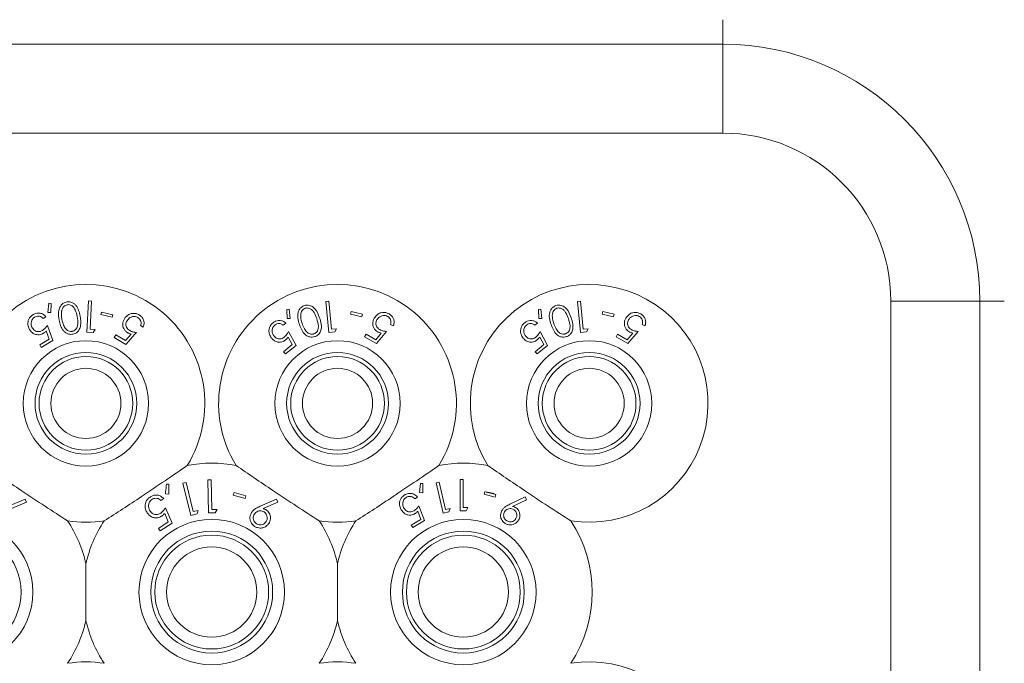
# Model space of a CAD drawing. Units: millimetres. Extents: x 11 to 415, y 5 to 292.
# Drawn here: x 60 to 66, y 88 to 92 of the extents above; entities that cross this region are included whole.
import ezdxf

# ---------------------------------------------------------------- set-up
doc = ezdxf.new("R2010")
doc.units = ezdxf.units.MM

msp = doc.modelspace()

# ---------------------------------------------------------------- linework, layer by layer
at = {"color": 8, "linetype": 'Continuous', "lineweight": 15}
for p, q in [((64.0579, 92.4604), (64.0579, 92.3047)), ((65.8479, 90.6704), (65.6922, 90.6704))]:
    msp.add_line(p, q, dxfattribs=at)
at = {"color": 7, "linetype": 'Continuous', "lineweight": 15}
for p, q in [((44.7579, 92.3047), (64.0579, 92.3047)), ((64.0579, 92.3047), (64.0579, 91.739)), ((64.0579, 91.739), (44.7579, 91.739)), ((60.0236, 90.6719), (60.0145, 90.473)), ((60.0433, 90.671), (60.0236, 90.6719)), ((60.0351, 90.4915), (60.0433, 90.671)), ((61.5334, 90.6678), (61.553, 90.6696)), ((61.552, 90.4707), (61.5334, 90.6678)), ((61.553, 90.6696), (61.5698, 90.4919)), ((63.1334, 90.6678), (63.153, 90.6696)), ((63.152, 90.4707), (63.1334, 90.6678)), ((63.153, 90.6696), (63.1698, 90.4919)), ((65.1266, 82.3704), (65.1266, 90.6704)), ((65.6922, 90.6704), (65.1266, 90.6704)), ((65.6922, 90.6704), (65.6922, 82.3704)), ((59.7731, 90.6567), (59.7656, 90.5991)), ((59.7656, 90.5991), (59.7858, 90.5974)), ((59.7876, 90.6561), (59.7731, 90.6567)), ((59.7858, 90.5974), (59.7876, 90.6561)), ((60.1072, 90.6011), (60.1034, 90.585)), ((60.1795, 90.584), (60.1072, 90.6011)), ((61.2863, 90.6176), (61.3008, 90.6191)), ((61.287, 90.5593), (61.2863, 90.6176)), ((61.3008, 90.6191), (61.3072, 90.5605)), ((61.6912, 90.5877), (61.6947, 90.6038)), ((61.6947, 90.6038), (61.7671, 90.5879)), ((62.8863, 90.6176), (62.9008, 90.6191)), ((62.887, 90.5593), (62.8863, 90.6176)), ((62.9008, 90.6191), (62.9072, 90.5605)), ((63.2912, 90.5877), (63.2947, 90.6038)), ((63.2947, 90.6038), (63.3671, 90.5879)), ((59.7356, 90.5604), (59.7532, 90.571)), ((60.1034, 90.585), (60.1757, 90.5679)), ((60.1757, 90.5679), (60.1795, 90.584)), ((61.3072, 90.5605), (61.287, 90.5593)), ((61.7635, 90.5718), (61.6912, 90.5877)), ((61.7671, 90.5879), (61.7635, 90.5718)), ((62.9072, 90.5605), (62.887, 90.5593)), ((63.3635, 90.5718), (63.2912, 90.5877)), ((63.3671, 90.5879), (63.3635, 90.5718)), ((59.7553, 90.4813), (59.7748, 90.4295)), ((59.7978, 90.4211), (59.7626, 90.5156)), ((60.0664, 90.4901), (60.0351, 90.4915)), ((60.0536, 90.4712), (60.0664, 90.4901)), ((60.3554, 90.5156), (60.373, 90.5051)), ((61.2791, 90.5304), (61.2632, 90.5176)), ((61.296, 90.4771), (61.3439, 90.3887)), ((61.5908, 90.4743), (61.552, 90.4707)), ((61.5698, 90.4919), (61.6007, 90.4948)), ((61.6007, 90.4948), (61.5908, 90.4743)), ((61.9193, 90.4776), (61.8547, 90.4007)), ((61.9626, 90.5128), (61.9449, 90.5229)), ((62.8791, 90.5304), (62.8632, 90.5176)), ((62.896, 90.4771), (62.9439, 90.3887)), ((63.1908, 90.4743), (63.152, 90.4707)), ((63.1698, 90.4919), (63.2007, 90.4948)), ((63.2007, 90.4948), (63.1908, 90.4743)), ((63.5193, 90.4776), (63.4547, 90.4007)), ((63.5626, 90.5128), (63.5449, 90.5229)), ((59.7748, 90.4295), (59.7138, 90.3928)), ((59.7236, 90.3765), (59.7978, 90.4211)), ((60.0145, 90.473), (60.0536, 90.4712)), ((60.1977, 90.4558), (60.188, 90.4394)), ((60.188, 90.4394), (60.2622, 90.3952)), ((60.2587, 90.4193), (60.1977, 90.4558)), ((60.295, 90.461), (60.2587, 90.4193)), ((61.3201, 90.3938), (61.2936, 90.4422)), ((61.7797, 90.4431), (61.789, 90.4596)), ((61.8547, 90.4007), (61.7797, 90.4431)), ((61.789, 90.4596), (61.8506, 90.4247)), ((61.8506, 90.4247), (61.886, 90.467)), ((62.9201, 90.3938), (62.8936, 90.4422)), ((63.3797, 90.4431), (63.389, 90.4596)), ((63.4547, 90.4007), (63.3797, 90.4431)), ((63.389, 90.4596), (63.4506, 90.4247)), ((63.4506, 90.4247), (63.486, 90.467)), ((59.7138, 90.3928), (59.7236, 90.3765)), ((61.265, 90.3492), (61.3201, 90.3938)), ((61.2769, 90.3345), (61.265, 90.3492)), ((61.3439, 90.3887), (61.2769, 90.3345)), ((62.865, 90.3492), (62.9201, 90.3938)), ((62.8769, 90.3345), (62.865, 90.3492)), ((62.9439, 90.3887), (62.8769, 90.3345)), ((60.8049, 89.5352), (60.784, 89.5348)), ((60.784, 89.5348), (60.7884, 89.3243)), ((60.8089, 89.3453), (60.8049, 89.5352)), ((62.3885, 89.5372), (62.3885, 89.3372)), ((62.4064, 89.5372), (62.3885, 89.5372)), ((62.4064, 89.3577), (62.4064, 89.5372)), ((60.5352, 89.5063), (60.5198, 89.5063)), ((60.5353, 89.444), (60.5352, 89.5063)), ((60.6446, 89.517), (60.6243, 89.512)), ((60.6243, 89.512), (60.6742, 89.3073)), ((60.6896, 89.3324), (60.6446, 89.517)), ((62.1353, 89.5106), (62.1295, 89.4527)), ((62.1499, 89.5105), (62.1353, 89.5106)), ((62.1497, 89.4517), (62.1499, 89.5105)), ((62.2536, 89.5196), (62.2344, 89.5152)), ((62.2344, 89.5152), (62.2787, 89.3218)), ((62.2935, 89.3451), (62.2536, 89.5196)), ((59.6208, 89.4115), (59.5151, 89.3662)), ((59.6293, 89.3927), (59.6208, 89.4115)), ((60.4845, 89.4028), (60.5025, 89.4146)), ((60.5138, 89.445), (60.5353, 89.444)), ((60.9498, 89.4535), (60.945, 89.4366)), ((60.945, 89.4366), (61.0208, 89.415)), ((61.0256, 89.4318), (60.9498, 89.4535)), ((61.0208, 89.415), (61.0256, 89.4318)), ((61.2208, 89.4115), (61.1151, 89.3662)), ((61.2293, 89.3927), (61.2208, 89.4115)), ((62.0987, 89.4139), (62.1163, 89.4244)), ((62.1295, 89.4527), (62.1497, 89.4517)), ((62.5438, 89.4588), (62.5396, 89.4429)), ((62.5396, 89.4429), (62.6112, 89.424)), ((62.6154, 89.4399), (62.5438, 89.4588)), ((62.5501, 89.4571), (62.6043, 89.4463)), ((62.6112, 89.424), (62.6154, 89.4399)), ((62.8007, 89.4251), (62.7026, 89.3786)), ((62.8093, 89.4076), (62.8007, 89.4251)), ((59.5345, 89.3511), (59.6293, 89.3927)), ((60.5559, 89.2591), (60.5148, 89.3569)), ((61.1345, 89.3511), (61.2293, 89.3927)), ((62.1609, 89.2746), (62.1257, 89.369)), ((62.3239, 89.3521), (62.2935, 89.3451)), ((62.3167, 89.3305), (62.3239, 89.3521)), ((62.4255, 89.3372), (62.4372, 89.3577)), ((62.7213, 89.365), (62.8093, 89.4076)), ((60.5087, 89.3205), (60.5315, 89.267)), ((60.6742, 89.3073), (60.7143, 89.3171)), ((60.7217, 89.3402), (60.6896, 89.3324)), ((60.7884, 89.3243), (60.8298, 89.3252)), ((60.842, 89.3461), (60.8089, 89.3453)), ((60.8298, 89.3252), (60.842, 89.3461)), ((62.1184, 89.3347), (62.1379, 89.2829)), ((62.2787, 89.3218), (62.3167, 89.3305)), ((60.5315, 89.267), (60.469, 89.2257)), ((60.469, 89.2257), (60.48, 89.209)), ((60.48, 89.209), (60.5559, 89.2591)), ((62.1379, 89.2829), (62.0769, 89.2463)), ((62.0769, 89.2463), (62.0867, 89.23)), ((62.0867, 89.23), (62.1609, 89.2746)), ((60.0079, 89.0004), (60.0079, 88.6404)), ((61.6079, 88.6404), (61.6079, 89.0004))]:
    msp.add_line(p, q, dxfattribs=at)
for centre, radius in [((60.0079, 90.0204), 0.3985), ((61.6079, 90.0204), 0.3985), ((63.2079, 90.0204), 0.3985), ((60.0079, 90.0204), 0.3235), ((60.0079, 90.0204), 0.2979), ((61.6079, 90.0204), 0.3235), ((61.6079, 90.0204), 0.2979), ((63.2079, 90.0204), 0.3235), ((63.2079, 90.0204), 0.2979), ((60.0079, 90.0204), 0.2229), ((61.6079, 90.0204), 0.2229), ((63.2079, 90.0204), 0.2229), ((59.2079, 88.8204), 0.4625), ((60.8079, 88.8204), 0.4625), ((62.4079, 88.8204), 0.4625), ((59.2079, 88.8204), 0.3875), ((60.8079, 88.8204), 0.3875), ((60.8079, 88.8204), 0.3619), ((62.4079, 88.8204), 0.3875), ((62.4079, 88.8204), 0.3619), ((60.8079, 88.8204), 0.2869), ((62.4079, 88.8204), 0.2869)]:
    msp.add_circle(centre, radius, dxfattribs=at)
for centre, radius, start, end in [((64.0579, 90.6704), 1.6343, 360, 90), ((64.0579, 90.6704), 1.0686, 0, 90), ((60.0079, 90.0204), 0.756, 328.51496, 211.48504), ((61.6079, 90.0204), 0.756, 328.51496, 211.48504), ((63.2079, 90.0204), 0.756, 261.13482, 211.48504), ((60.8079, 88.8204), 0.82, 79.08273, 100.91727), ((62.4079, 88.8204), 0.82, 79.08273, 100.91727), ((59.2079, 88.8204), 0.82, 12.68038, 33.53713), ((60.0079, 90.0204), 0.756, 261.13482, 278.86518), ((60.8079, 88.8204), 0.82, 146.46287, 167.31962), ((61.6079, 90.0204), 0.756, 261.13482, 278.86518), ((60.8079, 88.8204), 0.82, 12.68038, 33.53713), ((62.4079, 88.8204), 0.82, 146.46287, 167.31962), ((62.4079, 88.8204), 0.82, 326.46287, 33.53713), ((59.2079, 88.8204), 0.82, 326.46287, 347.31962), ((60.8079, 88.8204), 0.82, 192.68038, 213.53713), ((60.8079, 88.8204), 0.82, 326.46287, 347.31962), ((62.4079, 88.8204), 0.82, 192.68038, 213.53713), ((60.0079, 87.6204), 0.756, 81.13482, 98.86518), ((61.6079, 87.6204), 0.756, 81.13482, 98.86518), ((63.2079, 87.6204), 0.756, 148.51496, 98.86518)]:
    msp.add_arc(centre, radius, start, end, dxfattribs=at)
for points, knots in [([(59.8855, 90.6654), (59.8798, 90.6638), (59.8683, 90.6605), (59.8531, 90.6489), (59.8394, 90.6296), (59.8305, 90.5947), (59.8348, 90.5673), (59.8376, 90.5499)], [0, 0, 0, 0, 0.106747, 0.213854, 0.354395, 0.587179, 1, 1, 1, 1]), ([(59.9709, 90.5755), (59.9683, 90.5872), (59.9632, 90.6107), (59.9496, 90.6384), (59.9315, 90.6563), (59.9149, 90.6646), (59.8986, 90.6672), (59.8893, 90.6659), (59.8855, 90.6654)], [0, 0, 0, 0, 0.28272, 0.567504, 0.698458, 0.830446, 0.930825, 1, 1, 1, 1]), ([(59.8535, 90.6053), (59.8529, 90.5986), (59.8518, 90.5864), (59.8532, 90.5693), (59.8549, 90.5589), (59.8558, 90.5538)], [0, 0, 0, 0, 0.388651, 0.693606, 1, 1, 1, 1]), ([(59.8883, 90.6476), (59.8844, 90.6464), (59.8765, 90.6441), (59.867, 90.6365), (59.8579, 90.6247), (59.8548, 90.6136), (59.8536, 90.6063), (59.8535, 90.6053)], [0, 0, 0, 0, 0.183781, 0.368209, 0.575041, 0.943817, 1, 1, 1, 1]), ([(59.9523, 90.5723), (59.9494, 90.5864), (59.9452, 90.6064), (59.9318, 90.6303), (59.9188, 90.6422), (59.9043, 90.6478), (59.8945, 90.6485), (59.8894, 90.6477), (59.8883, 90.6476)], [0, 0, 0, 0, 0.420427, 0.599435, 0.780168, 0.88307, 0.9738, 1, 1, 1, 1]), ([(61.3654, 90.5214), (61.3613, 90.5345), (61.3539, 90.5588), (61.3541, 90.5918), (61.3636, 90.6165), (61.3772, 90.6332), (61.3906, 90.6393), (61.3969, 90.6422)], [0, 0, 0, 0, 0.321926, 0.596857, 0.735948, 0.876475, 1, 1, 1, 1]), ([(61.4021, 90.6249), (61.3983, 90.6232), (61.3908, 90.6198), (61.3818, 90.6103), (61.3745, 90.5962), (61.3738, 90.5851), (61.3735, 90.5785)], [0, 0, 0, 0, 0.186397, 0.373394, 0.621649, 1, 1, 1, 1]), ([(61.3969, 90.6422), (61.4024, 90.6436), (61.4134, 90.6464), (61.4299, 90.6443), (61.4485, 90.637), (61.476, 90.6126), (61.4862, 90.5849), (61.4936, 90.565)], [0, 0, 0, 0, 0.1022261, 0.2048341, 0.310628, 0.5050401, 1, 1, 1, 1]), ([(61.4757, 90.5594), (61.4709, 90.5729), (61.464, 90.5922), (61.4473, 90.614), (61.4328, 90.6239), (61.4185, 90.6272), (61.409, 90.627), (61.4039, 90.6255), (61.4021, 90.6249)], [0, 0, 0, 0, 0.420521, 0.601284, 0.78362, 0.879619, 0.957366, 1, 1, 1, 1]), ([(61.8412, 90.5624), (61.848, 90.5717), (61.8588, 90.5865), (61.8826, 90.5976), (61.9036, 90.6), (61.9219, 90.5963), (61.9321, 90.591), (61.936, 90.589)], [0, 0, 0, 0, 0.349314, 0.556971, 0.726071, 0.895928, 1, 1, 1, 1]), ([(62.9654, 90.5214), (62.9613, 90.5345), (62.9539, 90.5588), (62.9541, 90.5918), (62.9636, 90.6165), (62.9772, 90.6332), (62.9906, 90.6393), (62.9969, 90.6422)], [0, 0, 0, 0, 0.321926, 0.596857, 0.735948, 0.876475, 1, 1, 1, 1]), ([(63.0021, 90.6249), (62.9983, 90.6232), (62.9908, 90.6198), (62.9818, 90.6103), (62.9745, 90.5962), (62.9738, 90.5851), (62.9735, 90.5785)], [0, 0, 0, 0, 0.186397, 0.373394, 0.621649, 1, 1, 1, 1]), ([(62.9969, 90.6422), (63.0024, 90.6436), (63.0134, 90.6464), (63.0299, 90.6443), (63.0485, 90.637), (63.076, 90.6126), (63.0862, 90.5849), (63.0936, 90.565)], [0, 0, 0, 0, 0.102226, 0.204834, 0.310628, 0.50504, 1, 1, 1, 1]), ([(63.0757, 90.5594), (63.0709, 90.5729), (63.064, 90.5922), (63.0473, 90.614), (63.0328, 90.6239), (63.0185, 90.6272), (63.009, 90.627), (63.0039, 90.6255), (63.0021, 90.6249)], [0, 0, 0, 0, 0.420521, 0.601284, 0.78362, 0.879619, 0.957366, 1, 1, 1, 1]), ([(63.4412, 90.5624), (63.448, 90.5717), (63.4588, 90.5865), (63.4826, 90.5976), (63.5036, 90.6), (63.5219, 90.5963), (63.5321, 90.591), (63.536, 90.589)], [0, 0, 0, 0, 0.349314, 0.556971, 0.726071, 0.895928, 1, 1, 1, 1]), ([(59.6734, 90.5854), (59.6675, 90.5813), (59.6556, 90.573), (59.6441, 90.5558), (59.6381, 90.5351), (59.639, 90.5117), (59.6461, 90.4969), (59.6498, 90.4894)], [0, 0, 0, 0, 0.169878, 0.340696, 0.498972, 0.743283, 1, 1, 1, 1]), ([(59.6678, 90.4992), (59.664, 90.5073), (59.6579, 90.5204), (59.6604, 90.5405), (59.6662, 90.5543), (59.6739, 90.5634), (59.6797, 90.5672), (59.682, 90.5688)], [0, 0, 0, 0, 0.37529, 0.60491, 0.770864, 0.910603, 1, 1, 1, 1]), ([(59.7532, 90.571), (59.7465, 90.5778), (59.7356, 90.5888), (59.7139, 90.595), (59.6956, 90.5948), (59.6821, 90.5904), (59.6751, 90.5864), (59.6734, 90.5854)], [0, 0, 0, 0, 0.360114, 0.580383, 0.760491, 0.94085, 1, 1, 1, 1]), ([(59.682, 90.5688), (59.6861, 90.5707), (59.6942, 90.5747), (59.7075, 90.5756), (59.721, 90.5728), (59.7299, 90.5666), (59.7344, 90.5617), (59.7356, 90.5604)], [0, 0, 0, 0, 0.2022536, 0.4052991, 0.6171687, 0.8950651, 1, 1, 1, 1]), ([(59.8376, 90.5499), (59.8403, 90.5379), (59.8456, 90.5139), (59.8602, 90.4866), (59.8787, 90.4691), (59.8952, 90.4611), (59.9116, 90.4585), (59.9209, 90.4598), (59.925, 90.4603)], [0, 0, 0, 0, 0.281596, 0.565148, 0.699512, 0.834962, 0.928226, 1, 1, 1, 1]), ([(59.8558, 90.5538), (59.8586, 90.5417), (59.8636, 90.5201), (59.8767, 90.4968), (59.891, 90.4841), (59.9029, 90.479), (59.9135, 90.4777), (59.919, 90.4785), (59.9208, 90.4787)], [0, 0, 0, 0, 0.361169, 0.642963, 0.759069, 0.876078, 0.960906, 1, 1, 1, 1]), ([(59.9208, 90.4787), (59.9246, 90.4798), (59.9322, 90.4821), (59.9425, 90.4902), (59.9525, 90.5038), (59.9594, 90.5325), (59.9552, 90.5561), (59.9523, 90.5723)], [0, 0, 0, 0, 0.087551, 0.175219, 0.30755, 0.523386, 1, 1, 1, 1]), ([(59.925, 90.4603), (59.9303, 90.4618), (59.941, 90.4647), (59.9553, 90.475), (59.9685, 90.492), (59.9789, 90.5269), (59.9741, 90.5558), (59.9709, 90.5755)], [0, 0, 0, 0, 0.0971996, 0.19463, 0.3280309, 0.5406667, 1, 1, 1, 1]), ([(60.2524, 90.5576), (60.2475, 90.5468), (60.2399, 90.5301), (60.2436, 90.5052), (60.2517, 90.4877), (60.2628, 90.4762), (60.2707, 90.4712), (60.273, 90.4697)], [0, 0, 0, 0, 0.385722, 0.597281, 0.762836, 0.929532, 1, 1, 1, 1]), ([(60.348, 90.582), (60.341, 90.5855), (60.327, 90.5926), (60.3052, 90.5937), (60.2836, 90.5879), (60.2651, 90.5757), (60.2564, 90.5632), (60.2524, 90.5576)], [0, 0, 0, 0, 0.183401, 0.369015, 0.529299, 0.789436, 1, 1, 1, 1]), ([(60.2865, 90.4834), (60.2823, 90.4863), (60.2738, 90.4921), (60.2654, 90.5046), (60.2616, 90.5192), (60.2631, 90.5337), (60.2676, 90.5424), (60.2696, 90.5463)], [0, 0, 0, 0, 0.1779947, 0.3579797, 0.5504118, 0.7970386, 1, 1, 1, 1]), ([(60.2696, 90.5463), (60.2749, 90.5535), (60.2835, 90.5649), (60.3023, 90.5723), (60.3168, 90.5737), (60.3286, 90.5714), (60.3348, 90.568), (60.3374, 90.5666)], [0, 0, 0, 0, 0.3759313, 0.599804, 0.7697543, 0.9027662, 1, 1, 1, 1]), ([(60.3374, 90.5666), (60.3411, 90.564), (60.3484, 90.5587), (60.3555, 90.5474), (60.3594, 90.5343), (60.358, 90.5235), (60.356, 90.5173), (60.3554, 90.5156)], [0, 0, 0, 0, 0.202043, 0.404295, 0.619256, 0.894919, 1, 1, 1, 1]), ([(60.373, 90.5051), (60.3758, 90.5142), (60.3804, 90.5289), (60.3757, 90.5509), (60.3669, 90.5669), (60.3566, 90.5766), (60.3498, 90.5809), (60.348, 90.582)], [0, 0, 0, 0, 0.359032, 0.581802, 0.7584, 0.935298, 1, 1, 1, 1]), ([(61.1984, 90.5335), (61.2036, 90.5372), (61.2141, 90.5445), (61.2335, 90.5487), (61.2528, 90.5467), (61.2683, 90.5397), (61.276, 90.533), (61.2791, 90.5304)], [0, 0, 0, 0, 0.190338, 0.382062, 0.607971, 0.844093, 1, 1, 1, 1]), ([(61.3735, 90.5785), (61.3738, 90.5717), (61.3744, 90.5595), (61.3781, 90.5427), (61.3812, 90.5328), (61.3828, 90.5278)], [0, 0, 0, 0, 0.388849, 0.69372, 1, 1, 1, 1]), ([(61.4573, 90.4625), (61.461, 90.4641), (61.4683, 90.4674), (61.4774, 90.4769), (61.4852, 90.4916), (61.4883, 90.5209), (61.4808, 90.5436), (61.4757, 90.5594)], [0, 0, 0, 0, 0.088808, 0.177888, 0.308382, 0.519937, 1, 1, 1, 1]), ([(61.4936, 90.565), (61.4978, 90.5516), (61.5063, 90.5245), (61.5059, 90.4897), (61.4936, 90.4658), (61.4814, 90.4525), (61.4697, 90.4473), (61.4641, 90.4448)], [0, 0, 0, 0, 0.3277139, 0.6599758, 0.7755638, 0.8918582, 1, 1, 1, 1]), ([(61.8637, 90.4753), (61.8585, 90.4787), (61.8481, 90.4856), (61.8367, 90.5017), (61.8307, 90.5219), (61.832, 90.5435), (61.8383, 90.5565), (61.8412, 90.5624)], [0, 0, 0, 0, 0.156652, 0.31419, 0.520946, 0.782206, 1, 1, 1, 1]), ([(61.8586, 90.5516), (61.8558, 90.5453), (61.851, 90.5346), (61.8525, 90.5181), (61.8581, 90.5051), (61.867, 90.4954), (61.874, 90.491), (61.8769, 90.4892)], [0, 0, 0, 0, 0.31767, 0.534195, 0.707107, 0.880978, 1, 1, 1, 1]), ([(61.9258, 90.5735), (61.9217, 90.5754), (61.9136, 90.5792), (61.8989, 90.5798), (61.884, 90.5761), (61.8688, 90.5668), (61.8623, 90.5571), (61.8586, 90.5516)], [0, 0, 0, 0, 0.1467941, 0.2945554, 0.5000375, 0.7191794, 1, 1, 1, 1]), ([(61.9449, 90.5229), (61.9463, 90.5283), (61.9488, 90.5374), (61.9457, 90.5518), (61.9389, 90.5632), (61.9313, 90.5701), (61.9267, 90.5729), (61.9258, 90.5735)], [0, 0, 0, 0, 0.321275, 0.538282, 0.755634, 0.954977, 1, 1, 1, 1]), ([(61.936, 90.589), (61.9412, 90.5855), (61.9518, 90.5786), (61.9628, 90.5624), (61.9686, 90.5423), (61.9671, 90.5251), (61.9636, 90.5154), (61.9626, 90.5128)], [0, 0, 0, 0, 0.187314, 0.376258, 0.601064, 0.892706, 1, 1, 1, 1]), ([(62.7984, 90.5335), (62.8036, 90.5372), (62.8141, 90.5445), (62.8335, 90.5487), (62.8528, 90.5467), (62.8683, 90.5397), (62.876, 90.533), (62.8791, 90.5304)], [0, 0, 0, 0, 0.190338, 0.382062, 0.607971, 0.844093, 1, 1, 1, 1]), ([(62.9735, 90.5785), (62.9738, 90.5717), (62.9744, 90.5595), (62.9781, 90.5427), (62.9812, 90.5328), (62.9828, 90.5278)], [0, 0, 0, 0, 0.3888491, 0.6937201, 1, 1, 1, 1]), ([(63.0573, 90.4625), (63.061, 90.4641), (63.0683, 90.4674), (63.0774, 90.4769), (63.0852, 90.4916), (63.0883, 90.5209), (63.0808, 90.5436), (63.0757, 90.5594)], [0, 0, 0, 0, 0.088808, 0.177888, 0.308382, 0.519937, 1, 1, 1, 1]), ([(63.0936, 90.565), (63.0978, 90.5516), (63.1063, 90.5245), (63.1059, 90.4897), (63.0936, 90.4658), (63.0814, 90.4525), (63.0697, 90.4473), (63.0641, 90.4448)], [0, 0, 0, 0, 0.327714, 0.659976, 0.775564, 0.891858, 1, 1, 1, 1]), ([(63.4637, 90.4753), (63.4585, 90.4787), (63.4481, 90.4856), (63.4367, 90.5017), (63.4307, 90.5219), (63.432, 90.5435), (63.4383, 90.5565), (63.4412, 90.5624)], [0, 0, 0, 0, 0.156652, 0.31419, 0.520946, 0.782206, 1, 1, 1, 1]), ([(63.4586, 90.5516), (63.4558, 90.5453), (63.451, 90.5346), (63.4525, 90.5181), (63.4581, 90.5051), (63.467, 90.4954), (63.474, 90.491), (63.4769, 90.4892)], [0, 0, 0, 0, 0.31767, 0.534195, 0.707107, 0.880978, 1, 1, 1, 1]), ([(63.5258, 90.5735), (63.5217, 90.5754), (63.5136, 90.5792), (63.4989, 90.5798), (63.484, 90.5761), (63.4688, 90.5668), (63.4623, 90.5571), (63.4586, 90.5516)], [0, 0, 0, 0, 0.146794, 0.294555, 0.500038, 0.719179, 1, 1, 1, 1]), ([(63.5449, 90.5229), (63.5463, 90.5283), (63.5488, 90.5374), (63.5457, 90.5518), (63.5389, 90.5632), (63.5313, 90.5701), (63.5267, 90.5729), (63.5258, 90.5735)], [0, 0, 0, 0, 0.321275, 0.538282, 0.755634, 0.954977, 1, 1, 1, 1]), ([(63.536, 90.589), (63.5412, 90.5855), (63.5518, 90.5786), (63.5628, 90.5624), (63.5686, 90.5423), (63.5671, 90.5251), (63.5636, 90.5154), (63.5626, 90.5128)], [0, 0, 0, 0, 0.187314, 0.376258, 0.601064, 0.892706, 1, 1, 1, 1]), ([(59.6498, 90.4894), (59.6566, 90.4804), (59.6674, 90.466), (59.6906, 90.4569), (59.7093, 90.4556), (59.725, 90.4593), (59.7335, 90.464), (59.7371, 90.4659)], [0, 0, 0, 0, 0.367392, 0.586487, 0.754655, 0.896738, 1, 1, 1, 1]), ([(59.7314, 90.4844), (59.7269, 90.4821), (59.718, 90.4774), (59.7032, 90.4757), (59.6886, 90.4791), (59.6761, 90.4872), (59.6704, 90.4954), (59.6678, 90.4992)], [0, 0, 0, 0, 0.174927, 0.351614, 0.541208, 0.787753, 1, 1, 1, 1]), ([(59.7626, 90.5156), (59.7583, 90.51), (59.7518, 90.5016), (59.7411, 90.4911), (59.7347, 90.4866), (59.7314, 90.4844)], [0, 0, 0, 0, 0.486856, 0.739506, 1, 1, 1, 1]), ([(59.7371, 90.4659), (59.7388, 90.467), (59.743, 90.4697), (59.7491, 90.4749), (59.7532, 90.4792), (59.7553, 90.4813)], [0, 0, 0, 0, 0.247241, 0.62018, 1, 1, 1, 1]), ([(60.3286, 90.4707), (60.3218, 90.4719), (60.3113, 90.4736), (60.297, 90.478), (60.29, 90.4816), (60.2865, 90.4834)], [0, 0, 0, 0, 0.4865431, 0.7395523, 1, 1, 1, 1]), ([(61.1884, 90.4356), (61.1832, 90.4433), (61.174, 90.4573), (61.1705, 90.4814), (61.1744, 90.5029), (61.1843, 90.5207), (61.1941, 90.5296), (61.1984, 90.5335)], [0, 0, 0, 0, 0.285674, 0.512175, 0.686798, 0.862319, 1, 1, 1, 1]), ([(61.2091, 90.5183), (61.2059, 90.5153), (61.1994, 90.5092), (61.1934, 90.4959), (61.1913, 90.481), (61.1942, 90.4633), (61.2009, 90.4535), (61.2048, 90.4478)], [0, 0, 0, 0, 0.145153, 0.291147, 0.494158, 0.70722, 1, 1, 1, 1]), ([(61.2632, 90.5176), (61.2585, 90.521), (61.2508, 90.5267), (61.2362, 90.5289), (61.2232, 90.5267), (61.2141, 90.5221), (61.2099, 90.5189), (61.2091, 90.5183)], [0, 0, 0, 0, 0.331113, 0.545643, 0.760352, 0.956861, 1, 1, 1, 1]), ([(61.2696, 90.4419), (61.2724, 90.4444), (61.2788, 90.4502), (61.2877, 90.4623), (61.293, 90.4717), (61.296, 90.4771)], [0, 0, 0, 0, 0.243373, 0.565379, 1, 1, 1, 1]), ([(61.4641, 90.4448), (61.4585, 90.4434), (61.4474, 90.4406), (61.4291, 90.4427), (61.4082, 90.4518), (61.3824, 90.4771), (61.3721, 90.504), (61.3654, 90.5214)], [0, 0, 0, 0, 0.100692, 0.201714, 0.33989, 0.57118, 1, 1, 1, 1]), ([(61.3828, 90.5278), (61.3872, 90.5161), (61.3951, 90.4954), (61.4114, 90.4742), (61.4272, 90.4637), (61.4397, 90.4603), (61.4504, 90.4605), (61.4557, 90.462), (61.4573, 90.4625)], [0, 0, 0, 0, 0.362757, 0.644449, 0.759822, 0.876029, 0.962554, 1, 1, 1, 1]), ([(61.886, 90.467), (61.8823, 90.4681), (61.8766, 90.4696), (61.8691, 90.4724), (61.8655, 90.4743), (61.8637, 90.4753)], [0, 0, 0, 0, 0.492707, 0.744768, 1, 1, 1, 1]), ([(61.8769, 90.4892), (61.8802, 90.4876), (61.8881, 90.4837), (61.9026, 90.4799), (61.9133, 90.4784), (61.9193, 90.4776)], [0, 0, 0, 0, 0.243451, 0.576189, 1, 1, 1, 1]), ([(62.7884, 90.4356), (62.7832, 90.4433), (62.774, 90.4573), (62.7705, 90.4814), (62.7744, 90.5029), (62.7843, 90.5207), (62.7941, 90.5296), (62.7984, 90.5335)], [0, 0, 0, 0, 0.285674, 0.512175, 0.686798, 0.862319, 1, 1, 1, 1]), ([(62.8091, 90.5183), (62.8059, 90.5153), (62.7994, 90.5092), (62.7934, 90.4959), (62.7913, 90.481), (62.7942, 90.4633), (62.8009, 90.4535), (62.8048, 90.4478)], [0, 0, 0, 0, 0.145153, 0.291147, 0.494158, 0.70722, 1, 1, 1, 1]), ([(62.8632, 90.5176), (62.8585, 90.521), (62.8508, 90.5267), (62.8362, 90.5289), (62.8232, 90.5267), (62.8141, 90.5221), (62.8099, 90.5189), (62.8091, 90.5183)], [0, 0, 0, 0, 0.331113, 0.545643, 0.760352, 0.956861, 1, 1, 1, 1]), ([(62.8696, 90.4419), (62.8724, 90.4444), (62.8788, 90.4502), (62.8877, 90.4623), (62.893, 90.4717), (62.896, 90.4771)], [0, 0, 0, 0, 0.243373, 0.565379, 1, 1, 1, 1]), ([(63.0641, 90.4448), (63.0585, 90.4434), (63.0474, 90.4406), (63.0291, 90.4427), (63.0082, 90.4518), (62.9824, 90.4771), (62.9721, 90.504), (62.9654, 90.5214)], [0, 0, 0, 0, 0.100692, 0.2017136, 0.3398895, 0.5711798, 1, 1, 1, 1]), ([(62.9828, 90.5278), (62.9872, 90.5161), (62.9951, 90.4954), (63.0114, 90.4742), (63.0272, 90.4637), (63.0397, 90.4603), (63.0504, 90.4605), (63.0557, 90.462), (63.0573, 90.4625)], [0, 0, 0, 0, 0.362757, 0.644449, 0.759822, 0.876029, 0.962554, 1, 1, 1, 1]), ([(63.486, 90.467), (63.4823, 90.4681), (63.4766, 90.4696), (63.4691, 90.4724), (63.4655, 90.4743), (63.4637, 90.4753)], [0, 0, 0, 0, 0.492707, 0.744768, 1, 1, 1, 1]), ([(63.4769, 90.4892), (63.4802, 90.4876), (63.4881, 90.4837), (63.5026, 90.4799), (63.5133, 90.4784), (63.5193, 90.4776)], [0, 0, 0, 0, 0.243451, 0.576189, 1, 1, 1, 1]), ([(60.2622, 90.3952), (60.267, 90.4006), (60.2892, 90.4258), (60.3113, 90.451), (60.3286, 90.4707)], [0, 0, 0, 0, 0.217269, 1, 1, 1, 1]), ([(60.273, 90.4697), (60.2747, 90.4687), (60.2791, 90.4663), (60.2865, 90.4634), (60.2922, 90.4618), (60.295, 90.461)], [0, 0, 0, 0, 0.247184, 0.61999, 1, 1, 1, 1]), ([(61.2778, 90.4246), (61.2727, 90.4209), (61.2624, 90.4137), (61.2431, 90.409), (61.2218, 90.4109), (61.2024, 90.4203), (61.1927, 90.4309), (61.1884, 90.4356)], [0, 0, 0, 0, 0.157637, 0.316298, 0.525433, 0.790787, 1, 1, 1, 1]), ([(61.2048, 90.4478), (61.2106, 90.442), (61.2196, 90.4331), (61.2368, 90.4295), (61.2504, 90.4309), (61.2615, 90.4358), (61.2674, 90.4403), (61.2696, 90.4419)], [0, 0, 0, 0, 0.37225, 0.573784, 0.737392, 0.901494, 1, 1, 1, 1]), ([(61.2936, 90.4422), (61.2913, 90.4391), (61.2879, 90.4344), (61.2824, 90.4286), (61.2794, 90.4259), (61.2778, 90.4246)], [0, 0, 0, 0, 0.492566, 0.744681, 1, 1, 1, 1]), ([(62.8778, 90.4246), (62.8727, 90.4209), (62.8624, 90.4137), (62.8431, 90.409), (62.8218, 90.4109), (62.8024, 90.4203), (62.7927, 90.4309), (62.7884, 90.4356)], [0, 0, 0, 0, 0.157637, 0.316298, 0.525433, 0.790787, 1, 1, 1, 1]), ([(62.8048, 90.4478), (62.8106, 90.442), (62.8196, 90.4331), (62.8368, 90.4295), (62.8504, 90.4309), (62.8615, 90.4358), (62.8674, 90.4403), (62.8696, 90.4419)], [0, 0, 0, 0, 0.37225, 0.573784, 0.737392, 0.901494, 1, 1, 1, 1]), ([(62.8936, 90.4422), (62.8913, 90.4391), (62.8879, 90.4344), (62.8824, 90.4286), (62.8794, 90.4259), (62.8778, 90.4246)], [0, 0, 0, 0, 0.492566, 0.744681, 1, 1, 1, 1]), ([(59.8914, 89.2734), (59.8439, 89.304), (59.7474, 89.3662), (59.5657, 89.4864), (59.4401, 89.5727), (59.3632, 89.6256)], [0, 0, 0, 0, 0.2730772, 0.555049, 1, 1, 1, 1]), ([(60.6526, 89.6256), (60.6061, 89.5935), (60.5116, 89.5283), (60.3308, 89.4068), (60.2028, 89.3241), (60.1244, 89.2734)], [0, 0, 0, 0, 0.273077, 0.555049, 1, 1, 1, 1]), ([(61.4914, 89.2734), (61.4439, 89.304), (61.3474, 89.3662), (61.1657, 89.4864), (61.0401, 89.5727), (60.9632, 89.6256)], [0, 0, 0, 0, 0.2730772, 0.555049, 1, 1, 1, 1]), ([(62.2526, 89.6256), (62.2061, 89.5935), (62.1116, 89.5283), (61.9308, 89.4068), (61.8028, 89.3241), (61.7244, 89.2734)], [0, 0, 0, 0, 0.273077, 0.555049, 1, 1, 1, 1]), ([(63.0914, 89.2734), (63.0439, 89.304), (62.9474, 89.3662), (62.7657, 89.4864), (62.6401, 89.5727), (62.5632, 89.6256)], [0, 0, 0, 0, 0.273077, 0.555049, 1, 1, 1, 1]), ([(60.5198, 89.5063), (60.5182, 89.4899), (60.5162, 89.4695), (60.5142, 89.449), (60.5138, 89.445)], [0, 0, 0, 0, 0.807255, 1, 1, 1, 1]), ([(60.4181, 89.4262), (60.4119, 89.4216), (60.3996, 89.4122), (60.3885, 89.3935), (60.3831, 89.3713), (60.3851, 89.3469), (60.3933, 89.3319), (60.3974, 89.3243)], [0, 0, 0, 0, 0.171762, 0.344919, 0.501128, 0.750091, 1, 1, 1, 1]), ([(60.5025, 89.4146), (60.4968, 89.4202), (60.4864, 89.4304), (60.4657, 89.4374), (60.4455, 89.438), (60.4293, 89.4331), (60.4208, 89.4279), (60.4181, 89.4262)], [0, 0, 0, 0, 0.289941, 0.52337, 0.715534, 0.909104, 1, 1, 1, 1]), ([(60.4277, 89.4092), (60.4319, 89.4114), (60.4403, 89.4159), (60.4543, 89.4174), (60.4688, 89.4151), (60.4783, 89.4088), (60.4832, 89.404), (60.4845, 89.4028)], [0, 0, 0, 0, 0.202026, 0.404421, 0.622044, 0.903655, 1, 1, 1, 1]), ([(62.0365, 89.4388), (62.0306, 89.4347), (62.0188, 89.4265), (62.0073, 89.4094), (62.0012, 89.3887), (62.002, 89.3652), (62.0092, 89.3504), (62.0129, 89.3428)], [0, 0, 0, 0, 0.168999, 0.33893, 0.496399, 0.741377, 1, 1, 1, 1]), ([(62.0309, 89.3527), (62.0271, 89.3608), (62.021, 89.3738), (62.0234, 89.394), (62.0292, 89.4077), (62.037, 89.4168), (62.0428, 89.4207), (62.0451, 89.4222)], [0, 0, 0, 0, 0.3754729, 0.6045675, 0.7702215, 0.9096742, 1, 1, 1, 1]), ([(62.1163, 89.4244), (62.1095, 89.4313), (62.0986, 89.4423), (62.0769, 89.4485), (62.0585, 89.4482), (62.045, 89.4438), (62.0382, 89.4398), (62.0365, 89.4388)], [0, 0, 0, 0, 0.362085, 0.58234, 0.762588, 0.943122, 1, 1, 1, 1]), ([(62.0451, 89.4222), (62.0492, 89.4242), (62.0573, 89.4282), (62.0706, 89.4291), (62.0841, 89.4263), (62.093, 89.42), (62.0975, 89.4152), (62.0987, 89.4139)], [0, 0, 0, 0, 0.201994, 0.404751, 0.617005, 0.896522, 1, 1, 1, 1]), ([(60.4159, 89.3355), (60.4115, 89.344), (60.4045, 89.3575), (60.4063, 89.379), (60.4119, 89.3935), (60.4197, 89.4033), (60.4255, 89.4075), (60.4277, 89.4092)], [0, 0, 0, 0, 0.3817499, 0.6072996, 0.7765433, 0.9126495, 1, 1, 1, 1]), ([(60.5148, 89.3569), (60.5105, 89.3508), (60.5041, 89.3417), (60.4934, 89.3301), (60.4868, 89.3252), (60.4834, 89.3227)], [0, 0, 0, 0, 0.4866361, 0.7395911, 1, 1, 1, 1]), ([(61.1151, 89.3662), (61.1067, 89.3623), (61.092, 89.3556), (61.0734, 89.3427), (61.0655, 89.3325), (61.0615, 89.3273)], [0, 0, 0, 0, 0.402893, 0.696703, 1, 1, 1, 1]), ([(61.1546, 89.3425), (61.153, 89.3435), (61.1491, 89.3458), (61.1423, 89.3488), (61.1372, 89.3503), (61.1345, 89.3511)], [0, 0, 0, 0, 0.247756, 0.620147, 1, 1, 1, 1]), ([(62.0945, 89.3378), (62.09, 89.3355), (62.081, 89.3308), (62.0661, 89.3292), (62.0514, 89.3326), (62.0391, 89.3408), (62.0335, 89.349), (62.0309, 89.3527)], [0, 0, 0, 0, 0.176009, 0.353782, 0.544793, 0.792537, 1, 1, 1, 1]), ([(62.1257, 89.369), (62.1214, 89.3635), (62.1149, 89.355), (62.1042, 89.3445), (62.0978, 89.3401), (62.0945, 89.3378)], [0, 0, 0, 0, 0.486947, 0.739587, 1, 1, 1, 1]), ([(62.4372, 89.3577), (62.4324, 89.3577), (62.4221, 89.3577), (62.4119, 89.3577), (62.4064, 89.3577)], [0, 0, 0, 0, 0.472035, 1, 1, 1, 1]), ([(62.7026, 89.3786), (62.6947, 89.3747), (62.6811, 89.3679), (62.664, 89.3551), (62.6568, 89.3452), (62.6532, 89.3401)], [0, 0, 0, 0, 0.402119, 0.696348, 1, 1, 1, 1]), ([(62.7277, 89.345), (62.724, 89.3468), (62.7167, 89.3505), (62.7036, 89.3516), (62.6904, 89.3487), (62.678, 89.3417), (62.6728, 89.3343), (62.6701, 89.3305)], [0, 0, 0, 0, 0.160067, 0.321352, 0.53698, 0.762713, 1, 1, 1, 1]), ([(62.7406, 89.3576), (62.7391, 89.3585), (62.7353, 89.3606), (62.7288, 89.3631), (62.7238, 89.3644), (62.7213, 89.365)], [0, 0, 0, 0, 0.247495, 0.619687, 1, 1, 1, 1]), ([(62.7589, 89.2776), (62.763, 89.2863), (62.7695, 89.3006), (62.767, 89.3233), (62.7603, 89.3395), (62.7509, 89.3508), (62.7437, 89.3556), (62.7406, 89.3576)], [0, 0, 0, 0, 0.350276, 0.576061, 0.752927, 0.89426, 1, 1, 1, 1]), ([(60.3974, 89.3243), (60.4054, 89.3147), (60.4177, 89.2999), (60.4428, 89.292), (60.4619, 89.2916), (60.4779, 89.2962), (60.4865, 89.3013), (60.4902, 89.3036)], [0, 0, 0, 0, 0.385472, 0.59533, 0.758803, 0.896504, 1, 1, 1, 1]), ([(60.4834, 89.3227), (60.4788, 89.32), (60.4696, 89.3148), (60.454, 89.3123), (60.4384, 89.3153), (60.425, 89.3234), (60.4188, 89.3317), (60.4159, 89.3355)], [0, 0, 0, 0, 0.175491, 0.352471, 0.544193, 0.793102, 1, 1, 1, 1]), ([(60.4902, 89.3036), (60.4919, 89.3048), (60.4962, 89.3078), (60.5025, 89.3135), (60.5066, 89.3181), (60.5087, 89.3205)], [0, 0, 0, 0, 0.24707, 0.619766, 1, 1, 1, 1]), ([(60.7143, 89.3171), (60.7147, 89.3182), (60.7172, 89.3259), (60.7196, 89.3336), (60.7217, 89.3402)], [0, 0, 0, 0, 0.142352, 1, 1, 1, 1]), ([(61.0615, 89.3273), (61.0569, 89.3176), (61.0494, 89.3017), (61.0513, 89.2769), (61.0589, 89.2592), (61.069, 89.2464), (61.0769, 89.2407), (61.0803, 89.2383)], [0, 0, 0, 0, 0.352079, 0.576357, 0.754567, 0.895597, 1, 1, 1, 1]), ([(61.079, 89.3166), (61.0759, 89.3103), (61.0706, 89.2995), (61.0723, 89.2823), (61.0774, 89.2695), (61.0845, 89.2606), (61.09, 89.2567), (61.0922, 89.2551)], [0, 0, 0, 0, 0.330311, 0.575972, 0.754531, 0.898809, 1, 1, 1, 1]), ([(61.1405, 89.3297), (61.1366, 89.3318), (61.1288, 89.336), (61.1148, 89.3376), (61.1007, 89.3349), (61.0876, 89.3279), (61.0819, 89.3204), (61.079, 89.3166)], [0, 0, 0, 0, 0.163388, 0.327909, 0.546279, 0.767516, 1, 1, 1, 1]), ([(61.1536, 89.2683), (61.1567, 89.2746), (61.1621, 89.2855), (61.1601, 89.303), (61.1547, 89.3164), (61.1474, 89.3249), (61.142, 89.3286), (61.1405, 89.3297)], [0, 0, 0, 0, 0.336445, 0.583284, 0.75536, 0.929049, 1, 1, 1, 1]), ([(61.171, 89.257), (61.1756, 89.2661), (61.1831, 89.281), (61.1813, 89.3051), (61.1748, 89.3225), (61.1653, 89.3348), (61.1578, 89.3402), (61.1546, 89.3425)], [0, 0, 0, 0, 0.34838, 0.576916, 0.749855, 0.89458, 1, 1, 1, 1]), ([(62.0129, 89.3428), (62.0197, 89.3338), (62.0305, 89.3194), (62.0537, 89.3104), (62.0724, 89.3091), (62.0881, 89.3128), (62.0967, 89.3175), (62.1002, 89.3194)], [0, 0, 0, 0, 0.367339, 0.586448, 0.755066, 0.897962, 1, 1, 1, 1]), ([(62.1002, 89.3194), (62.1019, 89.3205), (62.1061, 89.3232), (62.1122, 89.3284), (62.1163, 89.3326), (62.1184, 89.3347)], [0, 0, 0, 0, 0.247509, 0.620349, 1, 1, 1, 1]), ([(62.3885, 89.3372), (62.3946, 89.3372), (62.407, 89.3372), (62.4193, 89.3372), (62.4255, 89.3372)], [0, 0, 0, 0, 0.497643, 1, 1, 1, 1]), ([(62.6532, 89.3401), (62.6493, 89.3309), (62.6427, 89.3156), (62.6453, 89.2925), (62.6529, 89.2759), (62.663, 89.2641), (62.6707, 89.2589), (62.674, 89.2567)], [0, 0, 0, 0, 0.349251, 0.575098, 0.750815, 0.893667, 1, 1, 1, 1]), ([(62.6701, 89.3305), (62.6673, 89.3242), (62.6626, 89.3134), (62.6653, 89.2969), (62.6708, 89.2853), (62.6777, 89.2776), (62.6827, 89.2743), (62.6847, 89.273)], [0, 0, 0, 0, 0.348439, 0.593517, 0.765845, 0.905695, 1, 1, 1, 1]), ([(62.6847, 89.273), (62.6884, 89.2712), (62.6958, 89.2675), (62.7092, 89.2664), (62.7226, 89.2696), (62.7347, 89.2768), (62.7398, 89.2841), (62.7422, 89.2876)], [0, 0, 0, 0, 0.159277, 0.319346, 0.548258, 0.788473, 1, 1, 1, 1]), ([(62.7422, 89.2876), (62.7449, 89.2935), (62.7494, 89.3036), (62.7474, 89.3197), (62.7423, 89.3317), (62.7351, 89.34), (62.7298, 89.3435), (62.7277, 89.345)], [0, 0, 0, 0, 0.329974, 0.564272, 0.746228, 0.896948, 1, 1, 1, 1]), ([(61.0803, 89.2383), (61.0861, 89.2351), (61.0978, 89.2289), (61.1182, 89.2264), (61.14, 89.2297), (61.1588, 89.2408), (61.1673, 89.2522), (61.171, 89.257)], [0, 0, 0, 0, 0.162905, 0.32616, 0.538996, 0.802273, 1, 1, 1, 1]), ([(61.0922, 89.2551), (61.0959, 89.2531), (61.1034, 89.249), (61.117, 89.2472), (61.1308, 89.2496), (61.1444, 89.2564), (61.1505, 89.2642), (61.1536, 89.2683)], [0, 0, 0, 0, 0.15468, 0.310101, 0.52808, 0.753915, 1, 1, 1, 1]), ([(62.674, 89.2567), (62.6796, 89.2539), (62.6909, 89.2485), (62.7088, 89.2469), (62.7266, 89.2497), (62.7439, 89.2586), (62.7539, 89.2695), (62.7584, 89.2767), (62.7589, 89.2776)], [0, 0, 0, 0, 0.163239, 0.326873, 0.499831, 0.709525, 0.963353, 1, 1, 1, 1])]:
    msp.add_open_spline(points, degree=3, knots=knots, dxfattribs=at)

doc.saveas('drawing.dxf')
